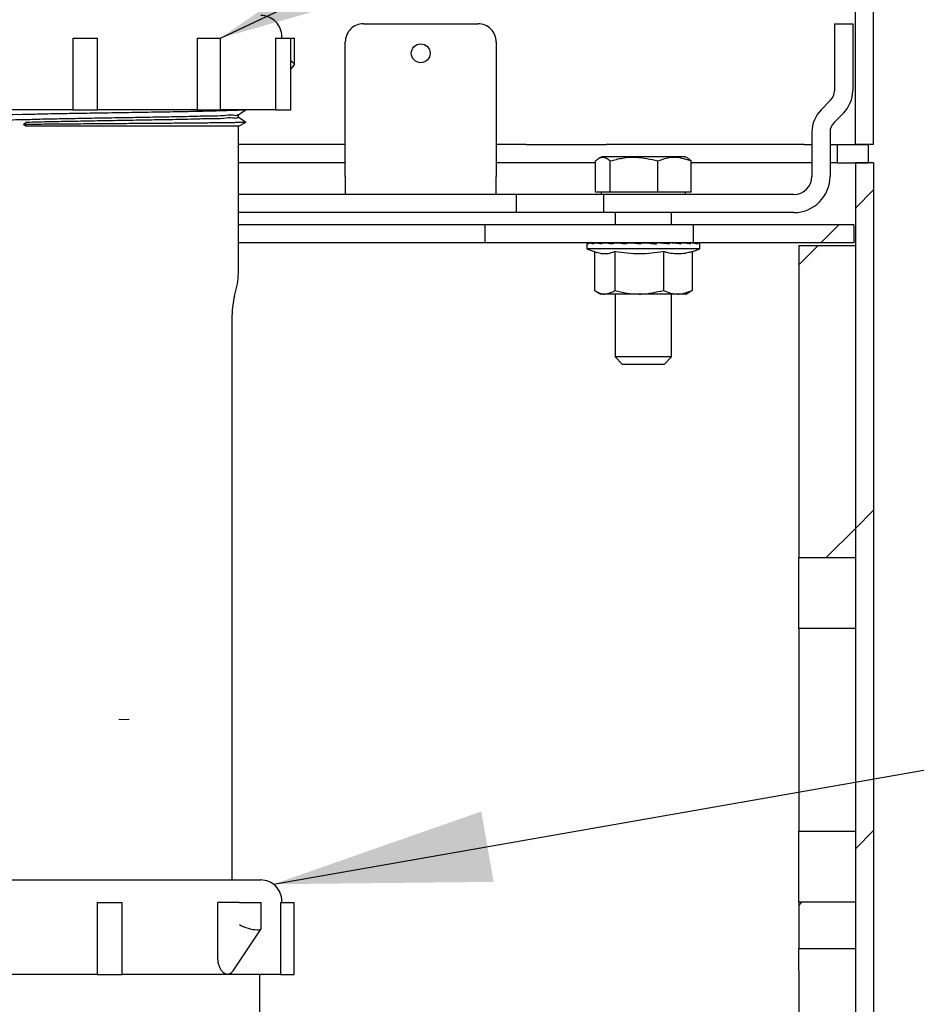
# Model space of a CAD drawing. Units: inches. Extents: x 0.2 to 10.8, y 0.2 to 8.2.
# Drawn here: x 4.9 to 5.4, y 5.9 to 6.5 of the extents above; entities that cross this region are included whole.
import ezdxf

# ---------------------------------------------------------------- set-up
doc = ezdxf.new("R2010")
doc.units = ezdxf.units.IN
doc.header["$MEASUREMENT"] = 0
doc.linetypes.add('CENTERX2', pattern=[0.7999999999999999, 0.5, -0.1, 0.1, -0.1])
doc.linetypes.add('PHANTOM', pattern=[0.49999999999999994, 0.25, -0.05, 0.05, -0.05, 0.05, -0.05])
doc.layers.add('TXT', color=7, linetype='PHANTOM', lineweight=50)
doc.styles.get("Standard").update_dxf_attribs({"font": 'ARIAL.TTF'})
doc.dimstyles.new('SLDDIMSTYLE0', dxfattribs={"dimtxt": 0.18, "dimasz": 0.12, "dimexe": 0, "dimexo": 0.0625, "dimgap": 0, "dimtad": 0, "dimtih": 1, "dimtoh": 1, "dimdec": 0, "dimrnd": 1e-09, "dimzin": 0, "dimdsep": 46, "dimlunit": 5, "dimtxsty": 'Standard', "dimsah": 1, "dimcen": 0.09, "dimadec": 0, "dimazin": 0, "dimtfac": 0.12, "dimtdec": 0, "dimtofl": 0, "dimtmove": 0, "dimatfit": 3, "dimfxl": 0, "dimfrac": 2, "dimtolj": 1, "dimtzin": 0, "dimarcsym": 0})

# ---------------------------------------------------------------- blocks, each defined once
blk = doc.blocks.new('SW_HATCH_0')
at = {"color": 0, "linetype": 'Continuous', "lineweight": 18}
for p, q in [((0, 3.005203905850258), (-0.009999984479325963, 2.995203896926769)), ((-0.01915041210613852, 2.986053469299957), (-0.02911707919257202, 2.976086802213524)), ((-0.03081707288743312, 2.974386759630339), (-0.04124998792106396, 2.963953893485032)), ((0, 2.828427196878773), (-0.009999984479325963, 2.818427187955286)), ((-0.009999984479325963, 2.818427187955286), (-0.02613364476857223, 2.802293552110201)), ((0, 2.65165048790729), (-0.009999984479325963, 2.641650527872126)), ((-0.03954542316789703, 2.612105064739393), (-0.04124998792106396, 2.610400524430388))]:
    blk.add_line(p, q, dxfattribs=at)

msp = doc.modelspace()

# ---------------------------------------------------------------- linework, layer by layer
at = {"color": 7, "linetype": 'Continuous', "lineweight": 25}
for p, q in [((5.403010007153271, 6.399861448589754), (5.403010007153271, 6.693575557801523)), ((5.413009991632597, 6.399861448589754), (5.413009991632597, 6.693575557801523)), ((5.131343346580827, 6.46652810956191), (5.194676679393206, 6.46652810956191)), ((5.391510006668925, 6.46652810956191), (5.391510006668925, 6.429634731312918)), ((5.391510006668925, 6.46652810956191), (5.401510015592413, 6.46652810956191)), ((5.401510015592413, 6.46652810956191), (5.401510015592413, 6.429634731312918)), ((4.970998541119926, 6.458611427682761), (4.970998541119926, 6.419028116063665)), ((4.970998541119926, 6.458611427682761), (4.984651190764462, 6.458611427682761)), ((4.984651190764462, 6.419028116063665), (4.984651190764462, 6.458611427682761)), ((5.039673360282554, 6.458611427682761), (5.039673360282554, 6.419028116063665)), ((5.039673360282554, 6.458611427682761), (5.05244331748514, 6.458611427682761)), ((5.05244331748514, 6.419028116063665), (5.05244331748514, 6.458611427682761)), ((5.082760916698092, 6.458611427682761), (5.082760916698092, 6.419028116063665)), ((5.082760916698092, 6.458611427682761), (5.091302770244092, 6.458611427682761)), ((5.086343343091374, 6.458611427682761), (5.086343343091374, 6.459444778055826)), ((5.091302770244092, 6.419028116063665), (5.091302770244092, 6.458611427682761)), ((5.091302770244092, 6.458611427682761), (5.093388431705909, 6.458611427682761)), ((5.093388431705909, 6.444075168940196), (5.093388431705909, 6.458611427682761)), ((5.12134334987942, 6.429634731312918), (5.12134334987942, 6.456528100638421)), ((5.204676676094613, 6.456528100638421), (5.204676676094613, 6.429634731312918)), ((5.091302770244092, 6.441469910147478), (5.093315343661339, 6.443873944598089)), ((5.12134334987942, 6.424331423688292), (5.12134334987942, 6.429634731312918)), ((5.204676676094613, 6.429634731312918), (5.204676676094613, 6.424331423688292)), ((5.12134334987942, 6.419153759056671), (5.12134334987942, 6.424331423688292)), ((5.204676676094613, 6.424331423688292), (5.204676676094613, 6.419153759056671)), ((5.389313307600935, 6.424331423688292), (5.384135642969314, 6.419153759056671)), ((4.9712036673614, 6.419028116063665), (4.920998123729013, 6.419028116063665)), ((4.970998541119926, 6.419028116063665), (4.984651190764462, 6.419028116063665)), ((5.039673360282554, 6.419028116063665), (4.984651190764462, 6.419028116063665)), ((5.039673360282554, 6.419028116063665), (5.05244331748514, 6.419028116063665)), ((5.082760916698092, 6.419028116063665), (5.05244331748514, 6.419028116063665)), ((5.082760916698092, 6.419028116063665), (5.091302770244092, 6.419028116063665)), ((5.12134334987942, 6.406779342006993), (5.12134334987942, 6.419153759056671)), ((5.204676676094613, 6.419153759056671), (5.204676676094613, 6.406779342006993)), ((4.943655631431995, 6.410964378105543), (4.944935032763353, 6.412111395966206)), ((5.062385008748986, 6.414888448329904), (5.062385008748986, 6.416376120033083)), ((5.062385008748986, 6.410069721774023), (5.066248830224901, 6.412172799701309)), ((5.396384368137663, 6.41726031426324), (5.391206703506042, 6.412082649631619)), ((4.944935032763353, 6.410069721774023), (4.943655631431995, 6.410964378105543)), ((5.062385008748986, 6.410069721774023), (4.944935032763353, 6.410069721774023)), ((5.062385008748986, 6.330322794128447), (5.062385008748986, 6.410069721774023)), ((5.12134334987942, 6.382361384085326), (5.12134334987942, 6.406779342006993)), ((5.204676676094613, 6.406779342006993), (5.204676676094613, 6.382361384085326)), ((5.379010019958726, 6.406779342006993), (5.379010019958726, 6.382361384085326)), ((5.389010004438052, 6.406779342006993), (5.389010004438052, 6.382361384085326)), ((5.12134334987942, 6.399861448589754), (5.062385008748986, 6.399861448589754)), ((5.221288341973009, 6.399861448589754), (5.204676676094613, 6.399861448589754)), ((5.221288341973009, 6.399861448589754), (5.265482506993799, 6.399861448589754)), ((5.374704180811259, 6.399861448589754), (5.265482506993799, 6.399861448589754)), ((5.374704180811259, 6.399861448589754), (5.379010019958726, 6.399861448589754)), ((5.389010004438052, 6.399861448589754), (5.393010022673946, 6.399861448589754)), ((5.393010022673946, 6.399861448589754), (5.393010022673946, 6.389861439666267)), ((5.393010022673946, 6.399861448589754), (5.410093363103516, 6.399861448589754)), ((5.413009991632597, 6.399861448589754), (5.403010007153271, 6.399861448589754)), ((5.410093363103516, 6.399861448589754), (5.410093363103516, 6.389861439666267)), ((5.259547635553941, 6.373678817720407), (5.259547635553941, 6.390870885782836)), ((5.26291252112694, 6.39319474338188), (5.26139876750284, 6.392320815699789)), ((5.292775416148228, 6.39319474338188), (5.26291252112694, 6.39319474338188)), ((5.267594189266132, 6.373678817720407), (5.267594189266132, 6.390870885782836)), ((5.308940829403995, 6.39319474338188), (5.292775416148228, 6.39319474338188)), ((5.293973228977658, 6.373678817720407), (5.293973228977658, 6.390870885782836)), ((5.310454607472257, 6.392320815699789), (5.308940829403995, 6.39319474338188)), ((5.312305714976994, 6.373678817720407), (5.312305714976994, 6.390870885782836)), ((5.12134334987942, 6.389861439666267), (5.062385008748986, 6.389861439666267)), ((5.221288341973009, 6.389861439666267), (5.204676676094613, 6.389861439666267)), ((5.259547635553941, 6.389861439666267), (5.221288341973009, 6.389861439666267)), ((5.374704180811259, 6.389861439666267), (5.312305714976994, 6.389861439666267)), ((5.379010019958726, 6.389861439666267), (5.374704180811259, 6.389861439666267)), ((5.393010022673946, 6.389861439666267), (5.389010004438052, 6.389861439666267)), ((5.393010022673946, 6.389861439666267), (5.410093363103516, 6.389861439666267)), ((5.403010007153271, 6.389861439666267), (5.403010007153271, 5.875278095288083)), ((5.413009991632597, 6.389861439666267), (5.403010007153271, 6.389861439666267)), ((5.413009991632597, 6.389861439666267), (5.413009991632597, 5.875278095288083)), ((5.12134334987942, 6.382361384085326), (5.12134334987942, 6.372361472938486)), ((5.204676676094613, 6.372361472938486), (5.204676676094613, 6.382361384085326)), ((5.215969781191256, 6.372361472938486), (5.062385008748986, 6.372361472938486)), ((5.215969781191256, 6.362361464014999), (5.215969781191256, 6.372361472938486)), ((5.264010015115262, 6.372361472938486), (5.215969781191256, 6.372361472938486)), ((5.267594189266132, 6.373678817720407), (5.259547635553941, 6.373678817720407)), ((5.262593353702878, 6.373678817720407), (5.262593353702878, 6.372361472938486)), ((5.264010015115262, 6.372361472938486), (5.264010015115262, 6.362361464014999)), ((5.369010011035239, 6.372361472938486), (5.264010015115262, 6.372361472938486)), ((5.293973228977658, 6.373678817720407), (5.267594189266132, 6.373678817720407)), ((5.312305714976994, 6.373678817720407), (5.293973228977658, 6.373678817720407)), ((5.309260021272219, 6.372361472938486), (5.309260021272219, 6.373678817720407)), ((5.215969781191256, 6.362361464014999), (5.062385008748986, 6.362361464014999)), ((5.264010015115262, 6.362361464014999), (5.215969781191256, 6.362361464014999)), ((5.369010011035239, 6.362361464014999), (5.264010015115262, 6.362361464014999)), ((5.270310840105372, 6.362361464014999), (5.270310840105372, 6.355694758807124)), ((5.301542510425563, 6.355694758807124), (5.301542510425563, 6.362361464014999)), ((5.198521831640346, 6.355694758807124), (5.062385008748986, 6.355694758807124)), ((5.198521831640346, 6.345728091720691), (5.198521831640346, 6.355694758807124)), ((5.313426675360898, 6.355694758807124), (5.198521831640346, 6.355694758807124)), ((5.313426675360898, 6.355694758807124), (5.313426675360898, 6.345728091720691)), ((5.402176681224367, 6.355694758807124), (5.313426675360898, 6.355694758807124)), ((5.402176681224367, 6.355694758807124), (5.402176681224367, 6.345728091720691)), ((5.198521831640346, 6.345728091720691), (5.062385008748986, 6.345728091720691)), ((5.313426675360898, 6.345728091720691), (5.198521831640346, 6.345728091720691)), ((5.25467667182373, 6.344444773212362), (5.25467667182373, 6.342361446168022)), ((5.25467667182373, 6.342361446168022), (5.260204963515988, 6.340349300523612)), ((5.257474966164261, 6.342361446168022), (5.25467667182373, 6.342361446168022)), ((5.255926672939166, 6.345694749883636), (5.256702775084678, 6.345694749883636)), ((5.256702775084678, 6.345694749883636), (5.256950370002218, 6.345694749883636)), ((5.256950370002218, 6.345694749883636), (5.259453256644214, 6.345694749883636)), ((5.317176678707206, 6.342361446168022), (5.257474966164261, 6.342361446168022)), ((5.259453256644214, 6.345694749883636), (5.259948764253402, 6.345694749883636)), ((5.259948764253402, 6.345694749883636), (5.263331909615461, 6.345694749883636)), ((5.263331909615461, 6.345694749883636), (5.263919816157248, 6.345679301173211)), ((5.264007864029001, 6.345694749883636), (5.264717502497863, 6.345694749883636)), ((5.264717502497863, 6.345694749883636), (5.267587589342376, 6.345694749883636)), ((5.267587589342376, 6.345694749883636), (5.26975390431692, 6.345633150595236)), ((5.270056205269158, 6.345694749883636), (5.270931624045135, 6.345694749883636)), ((5.270310840105372, 6.345728091720691), (5.270310840105372, 6.345694749883636)), ((5.270931624045135, 6.345694749883636), (5.273093050187266, 6.345694749883636)), ((5.273093050187266, 6.345694749883636), (5.276877495357922, 6.345567933570852)), ((5.27718607845981, 6.345694749883636), (5.278167633787466, 6.345694749883636)), ((5.278167633787466, 6.345694749883636), (5.279473098706624, 6.345694749883636)), ((5.279473098706624, 6.345694749883636), (5.284347777949469, 6.34547788127781)), ((5.284911606991622, 6.345694749883636), (5.28593239519939, 6.345694749883636)), ((5.28593239519939, 6.345694749883636), (5.286292946589826, 6.345694749883636)), ((5.286292946589826, 6.345694749883636), (5.289237197022037, 6.34547788127781)), ((5.292706336946237, 6.345694749883636), (5.293696765504722, 6.345694749883636)), ((5.2993946996817, 6.345694749883636), (5.298021402212816, 6.34547788127781)), ((5.300039023349529, 6.345694749883636), (5.2993946996817, 6.345694749883636)), ((5.300039023349529, 6.345694749883636), (5.300931626371437, 6.345694749883636)), ((5.30179716970594, 6.345694749883636), (5.301542510425563, 6.345694749883636)), ((5.30426576118856, 6.345694749883636), (5.30172623274763, 6.345622590717225)), ((5.304783757426845, 6.345694749883636), (5.302437411198703, 6.345547889357959)), ((5.304783757426845, 6.345694749883636), (5.30426576118856, 6.345694749883636)), ((5.306409978640598, 6.345694749883636), (5.304783757426845, 6.345694749883636)), ((5.306409978640598, 6.345694749883636), (5.307143914606553, 6.345694749883636)), ((5.307845486501934, 6.345694749883636), (5.307143914606553, 6.345694749883636)), ((5.308521440915473, 6.345694749883636), (5.307495543877835, 6.345667861305365)), ((5.308887712239831, 6.345694749883636), (5.307703123702076, 6.345646448219398)), ((5.308887712239831, 6.345694749883636), (5.308521440915473, 6.345694749883636)), ((5.311385025612877, 6.345694749883636), (5.308887712239831, 6.345694749883636)), ((5.311385025612877, 6.345694749883636), (5.311910306211457, 6.345694749883636)), ((5.314625148182704, 6.345694749883636), (5.311910306211457, 6.345694749883636)), ((5.312838328824194, 6.340782353298727), (5.317176678707206, 6.342361446168022)), ((5.402176681224367, 6.345728091720691), (5.313426675360898, 6.345728091720691)), ((5.314625148182704, 6.345694749883636), (5.314905938272326, 6.345694749883636)), ((5.315909493345839, 6.345694749883636), (5.314905938272326, 6.345694749883636)), ((5.315909493345839, 6.345694749883636), (5.31592667759177, 6.345694749883636)), ((5.317176678707206, 6.342361446168022), (5.317176678707206, 6.344444773212362)), ((5.403010007153271, 6.344028049137505), (5.371760003711533, 6.344028049137505)), ((5.371760003711533, 6.344028049137505), (5.371760003711533, 6.171934841617368)), ((5.403010007153271, 6.344028049137505), (5.403010007153271, 6.171934841617368)), ((5.259015021706741, 6.340782353298727), (5.259015021706741, 6.319452964142095)), ((5.270198665845664, 6.340828797206647), (5.270198665845664, 6.319452964142095)), ((5.297110319404389, 6.340828797206647), (5.297110319404389, 6.319452964142095)), ((5.312838328824194, 6.340828797206647), (5.312838328824194, 6.319452964142095)), ((5.060212808842425, 6.316423354695957), (5.060832951122932, 6.318703310579935)), ((5.260206943493115, 6.318691088498903), (5.262510023554404, 6.317361423859302)), ((5.264606843776202, 6.317361423859302), (5.262510023554404, 6.317361423859302)), ((5.283654492625026, 6.317361423859302), (5.264606843776202, 6.317361423859302)), ((5.270310840105372, 6.317361423859302), (5.270310840105372, 6.28272727284486)), ((5.304974324114291, 6.317361423859302), (5.283654492625026, 6.317361423859302)), ((5.301542510425563, 6.28272727284486), (5.301542510425563, 6.317361423859302)), ((5.309343351420693, 6.317361423859302), (5.304974324114291, 6.317361423859302)), ((5.309343351420693, 6.317361423859302), (5.31164640703782, 6.318691088498903)), ((5.058843342995944, 5.994028079033693), (5.058843342995944, 6.306170886466679)), ((5.270310840105372, 6.28272727284486), (5.274426674781121, 6.278611413724949)), ((5.29057375491534, 6.28272727284486), (5.270310840105372, 6.28272727284486)), ((5.301542510425563, 6.28272727284486), (5.29057375491534, 6.28272727284486)), ((5.297426675749813, 6.278611413724949), (5.301542510425563, 6.28272727284486)), ((5.289348931286829, 6.278611413724949), (5.274426674781121, 6.278611413724949)), ((5.297426675749813, 6.278611413724949), (5.289348931286829, 6.278611413724949)), ((5.371760003711533, 6.171934841617368), (5.403010007153271, 6.171934841617368)), ((5.371760003711533, 6.132788004956077), (5.371760003711533, 6.171934841617368)), ((5.403010007153271, 6.132788004956077), (5.371760003711533, 6.132788004956077)), ((5.371760003711533, 6.132788004956077), (5.371760003711533, 6.020893142019526)), ((5.403010007153271, 6.132788004956077), (5.403010007153271, 6.020893142019526)), ((5.371760003711533, 6.020893142019526), (5.403010007153271, 6.020893142019526)), ((5.371760003711533, 5.981746354246559), (5.371760003711533, 6.020893142019526)), ((4.918010014359019, 5.994028079033693), (5.074676676199039, 5.994028079033693)), ((4.984445290712481, 5.981528116767657), (4.984445290712481, 5.941944756260238)), ((4.984445290712481, 5.981528116767657), (4.998194221710047, 5.981528116767657)), ((4.998194221710047, 5.941944756260238), (4.998194221710047, 5.981528116767657)), ((5.051031544905169, 5.951404500313801), (5.051031544905169, 5.981528116767657)), ((5.063010131527514, 5.981528116767657), (5.051031544905169, 5.981528116767657)), ((5.063010131527514, 5.981528116767657), (5.072717696607116, 5.981528116767657)), ((5.072717696607116, 5.981528116767657), (5.075010235123515, 5.981528116767657)), ((5.075010235123515, 5.967477710190264), (5.075010235123515, 5.981528116767657)), ((5.085557457169996, 5.981528116767657), (5.085557457169996, 5.941944756260238)), ((5.085557457169996, 5.981528116767657), (5.09307806418019, 5.981528116767657)), ((5.086343343091374, 5.981528116767657), (5.086343343091374, 5.982361418252398)), ((5.09307806418019, 5.941944756260238), (5.09307806418019, 5.981528116767657)), ((5.403010007153271, 5.981746354246559), (5.371760003711533, 5.981746354246559)), ((5.371760003711533, 5.981746354246559), (5.371760003711533, 5.956225035737675)), ((5.403010007153271, 5.981746354246559), (5.403010007153271, 5.956225035737675)), ((5.059444987156811, 5.94394223540741), (5.074908663519102, 5.967142189621782)), ((5.371760003711533, 5.956225035737675), (5.403010007153271, 5.956225035737675)), ((5.371760003711533, 5.944069785045057), (5.371760003711533, 5.956225035737675)), ((4.984475670986526, 5.941944756260238), (4.934025963785849, 5.941944756260238)), ((4.984445290712481, 5.941944756260238), (4.998194221710047, 5.941944756260238)), ((5.056331925341389, 5.941944756260238), (4.998194221710047, 5.941944756260238)), ((5.085557457169996, 5.941944756260238), (5.056331925341389, 5.941944756260238)), ((5.074260013234587, 5.895069751097631), (5.074260013234587, 5.941944756260238)), ((5.085557457169996, 5.941944756260238), (5.09307806418019, 5.941944756260238)), ((5.371760003711533, 5.944069785045057), (5.371760003711533, 5.808569757019611))]:
    msp.add_line(p, q, dxfattribs=at)
at = {"color": 7, "linetype": 'CENTERX2', "lineweight": 18}
msp.add_line((4.996343344800952, 6.082611428659158), (5.002072823223298, 6.082611428659158), dxfattribs=at)
at = {"color": 7, "linetype": 'Continuous', "lineweight": 25, "flags": 128}
for points in [[(5.093315343661339, 6.443873944598089), (5.093388065043478, 6.444091399863805), (5.093242102840756, 6.444445546883779), (5.092837564180688, 6.444877035232523), (5.092189989439306, 6.44536934065648), (5.091324274995668, 6.445903592262537), (5.091302770244092, 6.44591581434357)], [(5.062366315076048, 6.416363115738866), (5.064366861965559, 6.417759659605871), (5.066367439410274, 6.419156301249526)], [(5.066366437199629, 6.412123226940644), (5.064365890310118, 6.413519770807651), (5.062385008748986, 6.414902625943902)], [(5.072717696607116, 5.966528103382425), (5.073538042685963, 5.966571369549277), (5.074194227883433, 5.966699848065082), (5.074666311874324, 5.966909627863911), (5.074939958157583, 5.967194353463625), (5.075010235123515, 5.967477710190264)]]:
    msp.add_lwpolyline(points, dxfattribs=at)
at = {"color": 7, "linetype": 'Continuous', "lineweight": 25}
msp.add_circle((5.163009980949199, 6.450278106234948), 0.005208341243187583, dxfattribs=at)
for centre, radius, start, end in [((5.07467682749874, 6.459444874356747), 0.01166651559303178, 359.9995270536235, 90.00074305256157), ((5.131343279999165, 6.456528179442074), 0.009999930120057567, 89.99961851251184, 180.0004515148309), ((5.194676745974868, 6.456528179442074), 0.009999930120057567, 359.9995484851707, 90.00038148748818), ((5.384010134569294, 6.429634671496086), 0.007499872099869419, 314.9995960599624, 0.0004569747247030633), ((5.384010115623835, 6.4296346576252), 0.01749989996873295, 314.9997896763708, 0.0002412582505884871), ((5.396510033461033, 6.406779393111622), 0.01750001350238155, 135.0000568279308, 180.0001673187034), ((5.396510150634832, 6.406779288289218), 0.007500146196971781, 135.0004634002747, 179.999589634426), ((5.369010048110644, 6.382361444786684), 0.009999971848266778, 269.9997875729799, 359.9996522058558), ((5.369010144198936, 6.38236132425376), 0.0199998602392062, 269.9996185114439, 0.000171406006975008), ((5.255926616145078, 6.344444805563159), 0.00124994432176771, 89.99739663477864, 180.0014829173461), ((5.461723512204918, 8.109142966969358), 1.7720795872118, 264.4142407333378, 264.5397820227723), ((5.315926734385856, 6.344444805563159), 0.001249944321768265, 359.9985170826555, 90.00260336513995), ((5.018114489506632, 6.330322773180447), 0.04427051924235899, 344.7836220342143, 2.711131464308195e-05), ((5.097905735850952, 6.306170853094402), 0.03906239285502182, 164.7836372598229, 179.9999510503465), ((5.074676744042345, 5.982361479984698), 0.01166659904919233, 359.999696826793, 90.00033318494022), ((5.073640975480927, 5.987645486010599), 0.02113755645630694, 239.8055465804495, 267.4965498643139)]:
    msp.add_arc(centre, radius, start, end, dxfattribs=at)
for points, knots in [([(5.065563666473305, 6.419028116063665), (5.064771243629973, 6.418959600883805), (5.062188788746097, 6.418736314336302), (5.057044549990222, 6.418594469366297), (5.049420895380479, 6.418368027194409), (5.040565070413958, 6.418176510213891), (5.029827657092688, 6.417962659366355), (5.017581622923007, 6.417756841242419), (5.003439732654495, 6.417524400521938), (4.98928870182114, 6.417290408423415), (4.975698740000594, 6.417079934977443), (4.963262849951745, 6.416846548675291), (4.951935771195271, 6.41668151446081), (4.942746141036811, 6.416308793395211), (4.93450847417447, 6.41652119931218), (4.931157918817722, 6.41543322380044), (4.926171396720498, 6.416481454080929), (4.92660433583251, 6.41568879798895), (4.926617873253631, 6.415664012703852)], [0, 0, 0, 0, 0.01714969312246009, 0.05588974262129095, 0.110922521350775, 0.1816447316379294, 0.2468939187344881, 0.3425154103077628, 0.4457619093670629, 0.5518781047987963, 0.6477800221051759, 0.7386347133973022, 0.8208351865458794, 0.8897169700927556, 0.9436709542114733, 0.9809754899677371, 0.9994051292738767, 1, 1, 1, 1]), ([(5.062061062491241, 6.416362040195734), (5.062046386658737, 6.416331146357368), (5.061647935873458, 6.415492374577088), (5.058141657684294, 6.416568299946424), (5.053784398823031, 6.415500478984075), (5.046306943007829, 6.415697863300893), (5.037293358721837, 6.415324037979008), (5.026571973722312, 6.415158408896872), (5.014741543184181, 6.414933264868647), (5.002179325641876, 6.414718847451618), (4.989395994513127, 6.414493566726167), (4.976877862532246, 6.414288028936536), (4.965151290257436, 6.414055728267512), (4.954474080971148, 6.413886933619931), (4.945800549450647, 6.413525089407595), (4.938055558399247, 6.413709480253175), (4.934848785626322, 6.412681324781253), (4.930191279519567, 6.413651592165364), (4.930594907547993, 6.412880424109153), (4.93061251988491, 6.412846774137721)], [0, 0, 0, 0, 0.0007714559415302387, 0.02094513041176971, 0.05952846094349574, 0.1143355278991066, 0.184766435237206, 0.2674110016497186, 0.3577029415298466, 0.4545251972785206, 0.5534697653755243, 0.6489751449507702, 0.7394543982328882, 0.8213156487025143, 0.8899137301904525, 0.9436465296933176, 0.9808006090729848, 0.9991622332499368, 1, 1, 1, 1]), ([(5.066244063613299, 6.412181501823004), (5.066247313307144, 6.412179983279238), (5.066343383216752, 6.412135090938817), (5.065645403027662, 6.412153158693232), (5.065274349124019, 6.412085012184471), (5.064070851603942, 6.412068661006725), (5.06263986854795, 6.412022351378249), (5.0606347516668, 6.411986279189112), (5.058186205708227, 6.411944627564078), (5.055295303748574, 6.411905010647912), (5.052020892926758, 6.411865695895767), (5.048362402405685, 6.411825184882442), (5.044364418879928, 6.411784149730738), (5.040030051395461, 6.4117425662893), (5.035409241168582, 6.411701111572102), (5.030512673056261, 6.411659734003672), (5.025405021274168, 6.411618874213957), (5.020098457206326, 6.411579205047185), (5.014660738877476, 6.411539128802832), (5.009096471066134, 6.411498249039056), (5.003469715457835, 6.411456831817691), (4.997787150922401, 6.411415233802103), (4.992114002553035, 6.411373615816314), (4.986463457705133, 6.411332417581058), (4.980912233130176, 6.411291833037493), (4.975473054964669, 6.411252434227654), (4.970211166599872, 6.411211911259255), (4.965126510307989, 6.411170805105356), (4.960305706491065, 6.411129610543916), (4.955753630134339, 6.411088591762181), (4.95148344296657, 6.411047508816014), (4.947478121872419, 6.411006944091216), (4.944894024527254, 6.410978168440293), (4.943655631431995, 6.410964378105543)], [0, 0, 0, 0, 8.488590337614208e-05, 0.002509461337806258, 0.007934211256057002, 0.01649497149573587, 0.0281545810145682, 0.04463380963865003, 0.06485572970516337, 0.08833093287953409, 0.1152817337706216, 0.1450030800039404, 0.1778371026547352, 0.2131055588037605, 0.2510530733069926, 0.2908960516845317, 0.3329106926914946, 0.3760224577986676, 0.4207316902541029, 0.4659551880258836, 0.5121632094374077, 0.5584013435860645, 0.6049902751002132, 0.650967927572921, 0.6966529765629345, 0.7408118636227261, 0.7840480136367853, 0.8253957599972985, 0.8652186814465936, 0.9019995767224223, 0.936772767612993, 0.96969921889095, 1, 1, 1, 1]), ([(5.062074164562106, 6.414888448329904), (5.062055364909765, 6.414848399610842), (5.061655479262964, 6.413996527053053), (5.058146591349292, 6.415061137485942), (5.053781918789971, 6.414004111162162), (5.046308364610714, 6.41419567298845), (5.036487415815644, 6.41379509339657), (5.025176886202254, 6.413631865987528), (5.013040887645604, 6.413404394122394), (5.001292667225253, 6.413202897758642), (4.989088908842103, 6.412989461616807), (4.976885093451486, 6.41278455462864), (4.965126875422763, 6.412567486023603), (4.954550200742766, 6.412350312605124), (4.947946033697754, 6.41218621298704), (4.944935032763353, 6.412111395966206)], [0, 0, 0, 0, 0.001118033346786754, 0.02378158276011786, 0.06712694452485911, 0.1286984333168508, 0.2078220428256753, 0.3214688621208813, 0.4170039247797459, 0.518680226936953, 0.6220314532858816, 0.7293242963639045, 0.8309706786660291, 0.9229354071438459, 0.9999999999999999, 0.9999999999999999, 0.9999999999999999, 0.9999999999999999]), ([(5.259547635553941, 6.390870885782836), (5.25978272023288, 6.391090700134725), (5.260239045974759, 6.391517384458236), (5.260965161818532, 6.392067602451489), (5.261700703810277, 6.392507305180182), (5.262375855869564, 6.392783178906863), (5.263136431924165, 6.392963910431993), (5.263833081888685, 6.392981231537125), (5.264516855410801, 6.392850312608172), (5.265035835700822, 6.392678829649958), (5.265744388897255, 6.392346981603019), (5.266627122540474, 6.391762812992788), (5.267261261465701, 6.391177945633285), (5.267594189266132, 6.390870885782836)], [0, 0, 0, 0, 0.1038979198118638, 0.2016775212727883, 0.2936300586155107, 0.3799941868784914, 0.4359791302982511, 0.5456018603061807, 0.6015551729696349, 0.6603001033149885, 0.7216263721814237, 0.8538517098999473, 1, 1, 1, 1]), ([(5.267594189266132, 6.390870885782836), (5.26988158781169, 6.391470277894254), (5.274503409590389, 6.392681384511381), (5.283490347527185, 6.393354771174563), (5.289913573282411, 6.391832808277573), (5.293973228977658, 6.390870885782836)], [0, 0, 0, 0, 0.2650085225020163, 0.535465130560616, 1, 1, 1, 1]), ([(5.293973228977658, 6.390870885782836), (5.295551444830468, 6.391469840504406), (5.298702488337397, 6.392665705051697), (5.305085540925683, 6.393358019132505), (5.309501849297634, 6.391836733391159), (5.312305714976994, 6.390870885782836)], [0, 0, 0, 0, 0.2681294125484209, 0.5353434024396143, 1, 1, 1, 1]), ([(5.312305714976994, 6.390870885782836), (5.311975281648299, 6.391182315090473), (5.311394884443738, 6.391729332246051), (5.310715516262723, 6.392145631638643), (5.310422927838223, 6.392324922319015)], [0, 0, 0, 0, 0.5693227432841572, 1, 1, 1, 1]), ([(5.255543950693739, 6.345028108695843), (5.255433764245965, 6.345093559424475), (5.255285583546472, 6.345181578731267), (5.255237365320347, 6.345407156984928), (5.255323618597875, 6.345518343604357), (5.255441122920709, 6.34559434273145), (5.255566196749477, 6.345643981765509), (5.255690193303647, 6.345673756028161), (5.255777150675084, 6.345686392949625), (5.25584049253512, 6.345692148467067), (5.255884962490212, 6.345694427985944), (5.255914669488241, 6.34569465724778), (5.255926672939166, 6.345694749883636)], [0, 0, 0, 0, 0.2872776683728587, 0.3863361303309451, 0.5041341098982663, 0.5914620037281123, 0.720905091239396, 0.8203742033342515, 0.894253106968427, 0.9294182815393303, 0.9714806527141409, 1, 1, 1, 1]), ([(5.256702775084678, 6.345694749883636), (5.256580830014217, 6.345685258377457), (5.256303794847359, 6.345663695546026), (5.255910421978995, 6.345471653579005), (5.255660100621458, 6.345224702811993), (5.255563799194721, 6.345061704054737), (5.255543950693739, 6.345028108695843)], [0, 0, 0, 0, 0.2612405828998328, 0.593487118418938, 0.9162144154831547, 1, 1, 1, 1]), ([(5.258304674357179, 6.345028108695843), (5.258003038157409, 6.345102862587733), (5.257584260825684, 6.345206647330433), (5.257089268384941, 6.345376981766803), (5.256869924522669, 6.345487520431509), (5.256748627357274, 6.34556411892575), (5.256721606349994, 6.345648116139605), (5.256783422482932, 6.345677661554233), (5.256828477243225, 6.345686964684669), (5.256874383228393, 6.345692402093245), (5.256912208641711, 6.345694461675495), (5.256938915715871, 6.3456946633768), (5.256950370002218, 6.345694749883636)], [0, 0, 0, 0, 0.4774448063296596, 0.6628616266664706, 0.8040721451821665, 0.8525756534019493, 0.8849335630371862, 0.9119477221804234, 0.9416503394491836, 0.9589592996065117, 0.9823982241039788, 1, 1, 1, 1]), ([(5.259453256644214, 6.345694749883636), (5.259332366736178, 6.345685249695079), (5.25905750209297, 6.345663649331737), (5.258667338259912, 6.345471252957764), (5.258419637130612, 6.345224425464477), (5.258324345042682, 6.34506169944265), (5.258304674357179, 6.345028108695843)], [0, 0, 0, 0, 0.2606035428717955, 0.5925283672835681, 0.9158875987267535, 1, 1, 1, 1]), ([(5.262947794052797, 6.345028108695843), (5.262457587078612, 6.34510507891533), (5.261753837004868, 6.3452155787664), (5.260860630845926, 6.345389157830338), (5.260399704921556, 6.345487679239149), (5.26005988223721, 6.345580932486886), (5.259947619236421, 6.345614266761697), (5.25983087053581, 6.345668844865197), (5.259864626943218, 6.345690283471503), (5.259890050645018, 6.345692210099742), (5.259918675217942, 6.345694694856946), (5.259939659361568, 6.345694733232651), (5.259948764253402, 6.345694749883636)], [0, 0, 0, 0, 0.4541280158203321, 0.6519544630172607, 0.8249544414907175, 0.8970403456613977, 0.9528814660053445, 0.9672682646267665, 0.974204580824446, 0.9807893185309433, 0.9916646025714176, 1, 1, 1, 1]), ([(5.264007864029001, 6.345694749883636), (5.263874343575473, 6.345681157912828), (5.263595933918126, 6.345652816667458), (5.263225787418985, 6.345425102159572), (5.263029404303952, 6.345184886218094), (5.262955406597944, 6.345042732789621), (5.262947794052797, 6.345028108695843)], [0, 0, 0, 0, 0.303820105672938, 0.6335093184671666, 0.9622971169020975, 1, 1, 1, 1]), ([(5.269156904546845, 6.345028108695843), (5.268510133751718, 6.345106938912245), (5.267564701982894, 6.345222170755569), (5.266350757559167, 6.345389867783998), (5.265643847795941, 6.345495867799877), (5.265155335361237, 6.345576366242143), (5.264847238462389, 6.345633944159147), (5.264741358416086, 6.345659099280399), (5.264656340180793, 6.345683420020207), (5.264676195610373, 6.345695070500555), (5.264693727728262, 6.345693833695655), (5.264709373231315, 6.345694436613036), (5.264717502497863, 6.345694749883636)], [0, 0, 0, 0, 0.4246722819643043, 0.6207742676904004, 0.8025490741926836, 0.884338898072135, 0.9559832301603591, 0.9821906431611424, 0.9882355698988116, 0.9898474874290134, 0.9947248432639549, 1, 1, 1, 1]), ([(5.270056205269158, 6.345694749883636), (5.269960864446499, 6.345684909007704), (5.269737945830895, 6.345661899824672), (5.269427627754514, 6.345459095688516), (5.269243665473544, 6.345217565207554), (5.269172234661614, 6.345061584480147), (5.269156904546845, 6.345028108695843)], [0, 0, 0, 0, 0.2412544192559868, 0.564082621157142, 0.9064456462600293, 1, 1, 1, 1]), ([(5.276508828505682, 6.345028108695843), (5.27575082188617, 6.345107615061189), (5.274630240479402, 6.34522515144205), (5.273161457118867, 6.345392751942059), (5.272293108963684, 6.3454952925039), (5.271626022604326, 6.34558173551103), (5.27126587650475, 6.345626635531834), (5.271008303407088, 6.34567075722637), (5.270942989651419, 6.345678950801985), (5.270902877500348, 6.345691637911785), (5.270919700058308, 6.345695583546854), (5.270926858625545, 6.345695083057018), (5.270931624045135, 6.345694749883636)], [0, 0, 0, 0, 0.4036150449813855, 0.5966748881292301, 0.7817894360335497, 0.868521471093287, 0.9489522852875258, 0.9824892543042036, 0.993950405448129, 0.99561769335266, 0.997082722108319, 1, 1, 1, 1]), ([(5.27718607845981, 6.345694749883636), (5.277113406635997, 6.345684202069488), (5.276935125741696, 6.345658325826942), (5.276701296025384, 6.3454433553522), (5.276572150120872, 6.345211666554533), (5.276520346352433, 6.345061496841112), (5.276508828505682, 6.345028108695843)], [0, 0, 0, 0, 0.2150451108218576, 0.5275556971115091, 0.8949585861445281, 1, 1, 1, 1]), ([(5.284502558383654, 6.345028108695843), (5.283683688397307, 6.345108412968232), (5.2824623150877, 6.345228189607478), (5.280846797425935, 6.345393696312449), (5.279857580251051, 6.345498099905438), (5.279091803952478, 6.345580420575578), (5.278630192960242, 6.345634377088366), (5.278342769860259, 6.345665096581515), (5.278209512406222, 6.34568602980959), (5.278175177877962, 6.345688981496619), (5.278156166115815, 6.345694878965753), (5.278163786302194, 6.345694793191602), (5.278167633787466, 6.345694749883636)], [0, 0, 0, 0, 0.3865156144283191, 0.5765015974216838, 0.7632162827932957, 0.8531670713718834, 0.9396577586820345, 0.9784325414190176, 0.9939920457121509, 0.997614555309998, 0.9987955723320068, 1, 1, 1, 1]), ([(5.284911606991622, 6.345694749883636), (5.284866604839712, 6.345682248366147), (5.284740137929683, 6.34564711608424), (5.284611961063604, 6.345418584325096), (5.284539446454597, 6.3452059879916), (5.284509475790197, 6.345061465371129), (5.284502558383654, 6.345028108695843)], [0, 0, 0, 0, 0.1653672000880432, 0.464721750551209, 0.8764546152266621, 1, 1, 1, 1]), ([(5.29259335602918, 6.345028108695843), (5.2917697667675, 6.345108959168918), (5.290531317924895, 6.345230535759899), (5.288876631012848, 6.345395161875194), (5.287840221911687, 6.345498586031644), (5.287015869769195, 6.345582225198301), (5.286511882540132, 6.345632613884629), (5.286171378098826, 6.345669340670391), (5.286021245786492, 6.345683255113363), (5.285960403233139, 6.34569178912523), (5.285940462610557, 6.345692354596443), (5.285932956646334, 6.34569458318497), (5.28593239519939, 6.345694749883636)], [0, 0, 0, 0, 0.3708598609308018, 0.5576699295486444, 0.7452015541173508, 0.8376179778182947, 0.929012102114668, 0.9721427155880847, 0.9911681985095073, 0.9964930001670206, 0.999737676029083, 1, 1, 1, 1]), ([(5.292706336946237, 6.345694749883636), (5.292693676108791, 6.345679034438216), (5.292638323428305, 6.345610327132512), (5.292631418304865, 6.345403553330081), (5.29260257963967, 6.345202255466649), (5.292595119669567, 6.34506140718329), (5.29259335602918, 6.345028108695843)], [0, 0, 0, 0, 0.08754046787681864, 0.3827234626601873, 0.8540672662858324, 1, 1, 1, 1]), ([(5.300229810034434, 6.345028108695843), (5.299457568018161, 6.345109569144931), (5.298286331957276, 6.34523311773915), (5.296705756345107, 6.345396353424197), (5.295691469530108, 6.345499765826782), (5.294867262547352, 6.345582718526596), (5.294349217133022, 6.345634260696692), (5.293988438954737, 6.34566907486496), (5.293821467566234, 6.345684720948452), (5.293745992724141, 6.345691280461893), (5.293715622070849, 6.345693982864931), (5.29370042480964, 6.345694601035998), (5.293696765504722, 6.345694749883636)], [0, 0, 0, 0, 0.3547385981374973, 0.538021280338056, 0.7258908128544629, 0.8204943350070234, 0.9164445812819014, 0.9637148171599306, 0.9860759502564909, 0.9930521616992608, 0.9983270499520245, 0.9999999999999999, 0.9999999999999999, 0.9999999999999999, 0.9999999999999999]), ([(5.300039023349529, 6.345694749883636), (5.300060405692927, 6.345679751605764), (5.300140161596366, 6.345623808195843), (5.300173062580248, 6.345403123489675), (5.300213503329583, 6.345203082262307), (5.300226701805253, 6.345061460495001), (5.300229810034434, 6.345028108695843)], [0, 0, 0, 0, 0.1078388752644378, 0.4022378072890577, 0.8592275398437937, 1, 1, 1, 1]), ([(5.30689155307741, 6.345028108695843), (5.306221585313375, 6.345110470496392), (5.305195700512301, 6.345236586593181), (5.303794975745176, 6.345398299089216), (5.302871693740656, 6.345501643931962), (5.302103588429754, 6.345584069937855), (5.301606379450753, 6.345635729172933), (5.301250111413363, 6.34567029504419), (5.301077809439549, 6.345685543845009), (5.300994465580507, 6.345691785001775), (5.300957373345502, 6.345694276028619), (5.300937298366154, 6.345694645494548), (5.300931626371437, 6.345694749883636)], [0, 0, 0, 0, 0.3376460831364846, 0.5170188827366673, 0.7053083639317312, 0.8023634030176687, 0.9034394320254605, 0.9553528808989687, 0.981411251958464, 0.9899573129930594, 0.9971625341838557, 1, 1, 1, 1]), ([(5.30179716970594, 6.345694749883636), (5.30189638066654, 6.345693824895394), (5.302004452172461, 6.345692817296317), (5.302092248024969, 6.345637671849276), (5.302099446214015, 6.345633150595236)], [0, 0, 0, 0, 0.918012197163772, 1, 1, 1, 1]), ([(5.306409978640598, 6.345694749883636), (5.306411942927666, 6.345694726382461), (5.306482915206137, 6.345693877254069), (5.30664339980973, 6.345608595598729), (5.306772128360741, 6.345396487023659), (5.306850945761007, 6.345191591040515), (5.306880868426989, 6.345071124385069), (5.30689155307741, 6.345028108695843)], [0, 0, 0, 0, 0.006770926892916637, 0.2446425051298676, 0.572333467653797, 0.8472907662276227, 1, 1, 1, 1]), ([(5.312124559291942, 6.345028108695843), (5.31160593558289, 6.345111195051061), (5.310799106036486, 6.345240453557996), (5.309677054735314, 6.345399616817178), (5.308908001079859, 6.345502264184372), (5.30824882781716, 6.345584464233177), (5.307806745062946, 6.34563615030185), (5.307479466673888, 6.345670345113741), (5.307312540868322, 6.345685323248609), (5.307224550213056, 6.345691676590807), (5.307179301380874, 6.345694275190784), (5.307152805432682, 6.345694630618411), (5.307143914606553, 6.345694749883636)], [0, 0, 0, 0, 0.3134814735027915, 0.4876871432191074, 0.6763879233513319, 0.7765587497250471, 0.8841633069940378, 0.9420368300675083, 0.9729571101049734, 0.9841854281080191, 0.9946933543209024, 1, 1, 1, 1]), ([(5.307845486501934, 6.345694749883636), (5.307849815936182, 6.345694744849951), (5.30791352279422, 6.345694670780182), (5.307975399425125, 6.345676695293301), (5.308033071001609, 6.345659941396857)], [0, 0, 0, 0, 0.06795868422450618, 1, 1, 1, 1]), ([(5.311385025612877, 6.345694749883636), (5.311464054621872, 6.345684460141038), (5.311654672994906, 6.345659641229378), (5.311910722522617, 6.345448292866018), (5.312054808504556, 6.3452132481146), (5.312111972590079, 6.345061517561237), (5.312124559291942, 6.345028108695843)], [0, 0, 0, 0, 0.2235048520484267, 0.5390948438268691, 0.8985153749154082, 1, 1, 1, 1]), ([(5.315572237241851, 6.345028108695843), (5.315238931534115, 6.345112746402812), (5.314705715428764, 6.345248148189905), (5.313935704845103, 6.345402548257964), (5.313372917113186, 6.345504368954113), (5.312867178782988, 6.345585830508104), (5.312510093257481, 6.345637475951373), (5.312233908815266, 6.345671095053271), (5.312084232780321, 6.345685612589858), (5.311998861407891, 6.345691829551584), (5.311950597217259, 6.345694337186783), (5.311920989650145, 6.345694640454213), (5.311910306211457, 6.345694749883636)], [0, 0, 0, 0, 0.2767697373206991, 0.4427709396731001, 0.6320710491878007, 0.7371518985055897, 0.8551280116163068, 0.9224929755353914, 0.9611067984578456, 0.9761659245543765, 0.9913998376592689, 0.9999999999999999, 0.9999999999999999, 0.9999999999999999, 0.9999999999999999]), ([(5.314625148182704, 6.345694749883636), (5.31472537763901, 6.345685000682892), (5.314958118997458, 6.345662362206055), (5.31528408806298, 6.345461829102755), (5.315480191897983, 6.345218879944716), (5.315556074982925, 6.345061606254658), (5.315572237241851, 6.345028108695843)], [0, 0, 0, 0, 0.2456466710030283, 0.570412551498776, 0.9085026184792403, 1, 1, 1, 1]), ([(5.316999605197219, 6.345028108695843), (5.316876683249836, 6.345115951841144), (5.316664236429005, 6.345267771734568), (5.316287579891419, 6.345408295190918), (5.315968816953865, 6.34550859671582), (5.31565012973656, 6.345588281790628), (5.315402195531959, 6.345639585568723), (5.315195664055859, 6.345672112496816), (5.315073342641181, 6.345685949336869), (5.314996378105857, 6.345691979390872), (5.314948380639257, 6.345694385435502), (5.314917680997953, 6.345694649050088), (5.314905938272326, 6.345694749883636)], [0, 0, 0, 0, 0.2025861851058202, 0.3501310537833456, 0.5389065553363407, 0.6534823081257709, 0.792718678557721, 0.8801031027595997, 0.9352375701345685, 0.958615500750024, 0.9841702769388531, 1, 1, 1, 1]), ([(5.315909493345839, 6.345694749883636), (5.316024377831804, 6.345685193336593), (5.316286919338326, 6.345663354093139), (5.316658714594411, 6.345468862266655), (5.316891390225043, 6.345222817631367), (5.31698095122692, 6.345061672394348), (5.316999605197219, 6.345028108695843)], [0, 0, 0, 0, 0.2567803550127863, 0.586811184155657, 0.9139400884726157, 1, 1, 1, 1]), ([(5.270198665845664, 6.340828797206647), (5.269739506730412, 6.340637202542853), (5.268900585226863, 6.340287143319189), (5.267643591136164, 6.33990184998447), (5.266453462100216, 6.339643114229482), (5.265254040216526, 6.339507461558619), (5.264042068608406, 6.339502797726369), (5.262821492596254, 6.339630978226277), (5.261598727504321, 6.339897518859539), (5.260724939965419, 6.340149392384105), (5.260268109561062, 6.340330618685551), (5.260206967937277, 6.340354873792562)], [0, 0, 0, 0, 0.1449951463781184, 0.2649180690675784, 0.3827900039920505, 0.4996747401431718, 0.6161913012058006, 0.7355343359955364, 0.8567071211911921, 0.9808218559804299, 1, 1, 1, 1]), ([(5.297110319404389, 6.340828797206647), (5.292704991058539, 6.340177370387114), (5.283736723491183, 6.338851210437284), (5.274763915285543, 6.340161923336884), (5.270198665845664, 6.340828797206647)], [0, 0, 0, 0, 0.4912128583100238, 1, 1, 1, 1]), ([(5.312838328824194, 6.340828797206647), (5.312204239159886, 6.340641160482529), (5.310316105752798, 6.340082433243866), (5.307066642000767, 6.339495863714027), (5.303066755307858, 6.339473530551913), (5.299735937093368, 6.340053916045395), (5.297773617039979, 6.340633042567928), (5.297110319404389, 6.340828797206647)], [0, 0, 0, 0, 0.1240074294682353, 0.3692578250138338, 0.6163170428186256, 0.8703086186806398, 1, 1, 1, 1]), ([(5.259015021706741, 6.319452964142095), (5.25935763036554, 6.319222988612334), (5.260030593807045, 6.318771262948097), (5.261085980998431, 6.318205607271782), (5.262155944928333, 6.317761417597456), (5.263110300798028, 6.317504481893691), (5.263928475976464, 6.317380638874543), (5.264381183271921, 6.317367815775355), (5.264606843776202, 6.317361423859302)], [0, 0, 0, 0, 0.2040767816838872, 0.4008544728990482, 0.5914252102659265, 0.7760925926274431, 0.8883891225804439, 1, 1, 1, 1]), ([(5.264606843776202, 6.317361423859302), (5.266137431027738, 6.317657413323513), (5.26814346345343, 6.3180453457738), (5.269804893981932, 6.319183267828778), (5.270198665845664, 6.319452964142095)], [0, 0, 0, 0, 0.7629922786562582, 1, 1, 1, 1]), ([(5.270198665845664, 6.319452964142095), (5.272383837002512, 6.318868374520513), (5.276793781913863, 6.31768860056146), (5.281353938540347, 6.317471133731974), (5.283654492625026, 6.317361423859302)], [0, 0, 0, 0, 0.4955098534735012, 1, 1, 1, 1]), ([(5.283654492625026, 6.317361423859302), (5.283973558556715, 6.317363532991623), (5.288517985415342, 6.317393573170191), (5.292970457278162, 6.318460731449726), (5.297110319404389, 6.319452964142095)], [0, 0, 0, 0, 0.0702103789134158, 1, 1, 1, 1]), ([(5.297110319404389, 6.319452964142095), (5.298373834533723, 6.31886871990439), (5.300873773193497, 6.317712758473712), (5.303617384559685, 6.317477686245602), (5.304974324114291, 6.317361423859302)], [0, 0, 0, 0, 0.5054184527261502, 1, 1, 1, 1]), ([(5.304974324114291, 6.317361423859302), (5.305160953936589, 6.317363617068498), (5.307882099769597, 6.31739559503425), (5.310448212742688, 6.318460808425302), (5.312838328824194, 6.319452964142095)], [0, 0, 0, 0, 0.06858501298721918, 1, 1, 1, 1]), ([(5.312838328824194, 6.319452964142095), (5.312640301706423, 6.319317285968908), (5.312249740589902, 6.319049693230076), (5.311842692885948, 6.318807925520709), (5.31164203153281, 6.318688741859345)], [0, 0, 0, 0, 0.5070323424301133, 1, 1, 1, 1]), ([(5.056331925341389, 5.941944756260238), (5.056216415471097, 5.941948996405404), (5.055860967992732, 5.94196204419866), (5.055388735630487, 5.942084349636337), (5.054938570829913, 5.942277984504413), (5.054373865578688, 5.942593108310286), (5.05382896045982, 5.943048634125379), (5.053320828587496, 5.943621558348124), (5.052981303021249, 5.944074779535322), (5.052666907059383, 5.944567678926869), (5.05235001316864, 5.945148679079088), (5.052044212394633, 5.945819686747766), (5.05176010716426, 5.946585637458838), (5.051522086926646, 5.947387487252441), (5.051336007464512, 5.948194834674674), (5.051197432543608, 5.948996664683636), (5.051102146612893, 5.949789482389537), (5.051042547606891, 5.950593468339783), (5.051035218610137, 5.951133703897857), (5.051031544905169, 5.951404500313801)], [0, 0, 0, 0, 0.02933118034608926, 0.09025803652184207, 0.1222921212596915, 0.153722287920362, 0.2542589853904088, 0.3004817406704905, 0.3481760625147725, 0.3979143374036264, 0.4488605393659428, 0.51615717161417, 0.5850258425848599, 0.6562041865135204, 0.728463902711119, 0.7953454408480013, 0.8627923779801182, 0.9312238305535622, 1, 1, 1, 1]), ([(5.059441968302795, 5.943944288717024), (5.059373976306177, 5.943842914825503), (5.059213126345842, 5.943603092681115), (5.058925022449565, 5.943253531458947), (5.058519769884167, 5.942836389624127), (5.058092616520731, 5.94250185614518), (5.057657434615283, 5.942255901011178), (5.057276133453831, 5.942094230922772), (5.056833161654613, 5.941970416287474), (5.056499540049669, 5.941953337039136), (5.056331925341389, 5.941944756260238)], [0, 0, 0, 0, 0.09501732627244844, 0.2247842970083439, 0.352038637332471, 0.5475300547386392, 0.6445466829471297, 0.7405398589831095, 0.8696447256344354, 1, 1, 1, 1])]:
    msp.add_open_spline(points, degree=3, knots=knots, dxfattribs=at)

# ---------------------------------------------------------------- block references
at = {"color": 7, "linetype": 'Continuous', "lineweight": 18}
msp.add_blockref('SW_HATCH_0', (5.413009991632597, 3.369641289507167), dxfattribs=at)

# ---------------------------------------------------------------- leaders
at = {"layer": 'TXT', "linetype": 'Continuous', "lineweight": 13}
for points in [[(5.052380148863176, 6.458611428659157), (6.147266980900745, 6.975459900839796), (6.267266980900744, 6.975459900839796)], [(5.081673321701114, 5.991697278374661), (6.147266980900745, 6.178522320805468), (6.267266980900744, 6.178522320805468)]]:
    msp.add_leader(points, dimstyle='SLDDIMSTYLE0', dxfattribs=at)

doc.saveas('drawing.dxf')
